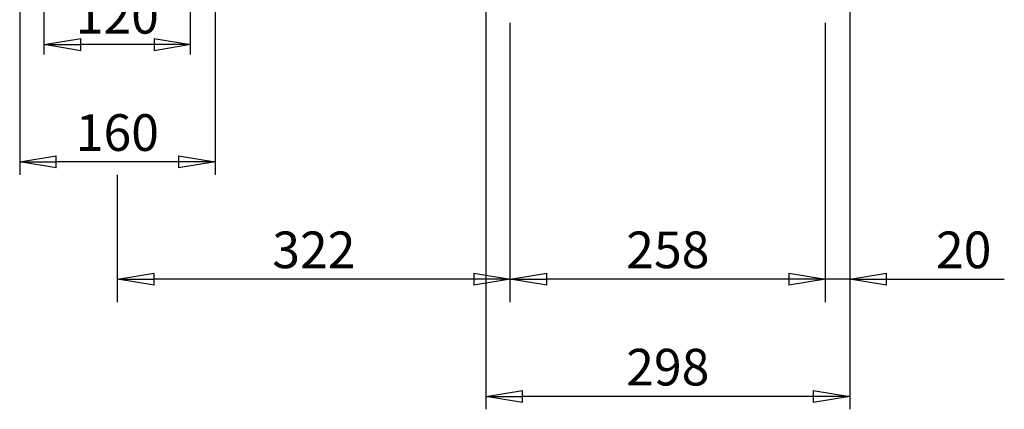
# Model space of a CAD drawing. Extents: x 0 to 210, y 0 to 297.
# Drawn here: x 55 to 122, y 108 to 134 of the extents above; entities that cross this region are included whole.
import ezdxf

# ---------------------------------------------------------------- set-up
doc = ezdxf.new("R2010")
doc.units = 0
doc.linetypes.add('CENTER2', pattern=[28.575, 19.05, -3.175, 3.175, -3.175])
doc.layers.get('0').update_dxf_attribs({"color": 3, "linetype": 'CONTINUOUS'})
doc.layers.get('DEFPOINTS').update_dxf_attribs({"linetype": 'CONTINUOUS'})
doc.layers.add('1', color=3, linetype='CONTINUOUS')
doc.styles.add('MIRCO', font='txt')
doc.dimstyles.new('MIRCO', dxfattribs={"dimtxt": 2.5, "dimasz": 2.5, "dimexe": 0.875, "dimexo": 1, "dimgap": 0.75, "dimtad": 1, "dimzin": 12, "dimtxsty": 'MIRCO', "dimblk": 'CLOSED', "dimcen": 0.09, "dimclrt": 7, "dimazin": 3, "dimtfac": 0.8, "dimtdec": 3, "dimtmove": 0, "dimatfit": 3, "dimtolj": 1})

# ---------------------------------------------------------------- blocks, each defined once
blk = doc.blocks.new('_CLOSED')
at = {"color": 0, "linetype": 'BYBLOCK'}
for p, q in [((-1, 0.166667), (0, 0)), ((-1, 0.166667), (-1, -0.166667)), ((0, 0), (-1, -0.166667)), ((0, 0), (-1, 0))]:
    blk.add_line(p, q, dxfattribs=at)
blk = doc.blocks.new('*D27')
at = {"layer": '1', "color": 0, "linetype": 'CONTINUOUS'}
for p, q in [((111.732, 139.409), (111.732, 115.534)), ((107.565, 116.409), (105.065, 116.409)), ((111.732, 116.409), (110.065, 116.409)), ((111.732, 116.409), (122.28, 116.409)), ((114.232, 116.409), (116.732, 116.409))]:
    blk.add_line(p, q, dxfattribs=at)
at = {"layer": 'DEFPOINTS', "color": 0}
for p in [(110.065, 142.909), (111.732, 140.409), (110.065, 116.409)]:
    blk.add_point(p, dxfattribs=at)
at = {"layer": '1', "color": 0, "xscale": 2.5, "yscale": 2.5, "zscale": 2.5}
for p, rotation in [((110.065, 116.409), 359.9999998916336), ((111.732, 116.409), 179.9999998916336)]:
    blk.add_blockref('_CLOSED', p, dxfattribs=dict(at, rotation=rotation))
at = {"layer": '1', "color": 0, "insert": (119.506, 118.409), "char_height": 2.5, "attachment_point": 5, "rotation": 360, "style": 'MIRCO'}
blk.add_mtext('\\A1;20', dxfattribs=at)
blk = doc.blocks.new('*D28')
at = {"layer": '1', "color": 0, "linetype": 'CONTINUOUS'}
blk.add_line((107.565, 116.409), (91.065, 116.409), dxfattribs=at)
at = {"layer": 'DEFPOINTS', "color": 0}
for p in [(88.565, 142.909), (110.065, 142.909), (88.565, 116.409)]:
    blk.add_point(p, dxfattribs=at)
at = {"layer": '1', "color": 0, "xscale": 2.5, "yscale": 2.5, "zscale": 2.5, "rotation": 180}
blk.add_blockref('_CLOSED', (88.565, 116.409), dxfattribs=at)
at = {"layer": '1', "color": 0, "xscale": 2.5, "yscale": 2.5, "zscale": 2.5}
blk.add_blockref('_CLOSED', (110.065, 116.409), dxfattribs=at)
at = {"layer": '1', "color": 0, "insert": (99.315, 118.409), "char_height": 2.5, "attachment_point": 5, "style": 'MIRCO'}
blk.add_mtext('\\A1;258', dxfattribs=at)
blk = doc.blocks.new('*D29')
at = {"layer": '1', "color": 0, "linetype": 'CONTINUOUS'}
for p, q in [((86.899, 139.409), (86.899, 107.534)), ((111.732, 139.409), (111.732, 107.534)), ((109.232, 108.409), (89.399, 108.409))]:
    blk.add_line(p, q, dxfattribs=at)
at = {"layer": 'DEFPOINTS', "color": 0}
for p in [(86.899, 140.409), (111.732, 140.409), (86.899, 108.409)]:
    blk.add_point(p, dxfattribs=at)
at = {"layer": '1', "color": 0, "xscale": 2.5, "yscale": 2.5, "zscale": 2.5}
for p, rotation in [((86.899, 108.409), 179.9999999981817), ((111.732, 108.409), 359.9999999981817)]:
    blk.add_blockref('_CLOSED', p, dxfattribs=dict(at, rotation=rotation))
at = {"layer": '1', "color": 0, "insert": (99.315, 110.409), "char_height": 2.5, "attachment_point": 5, "rotation": 360, "style": 'MIRCO'}
blk.add_mtext('\\A1;298', dxfattribs=at)
blk = doc.blocks.new('*D30')
at = {"layer": '1', "color": 0, "linetype": 'CONTINUOUS'}
for p, q in [((56.748, 132.742), (56.748, 133.284)), ((66.748, 132.742), (66.748, 133.284)), ((64.248, 132.409), (59.248, 132.409))]:
    blk.add_line(p, q, dxfattribs=at)
at = {"layer": 'DEFPOINTS', "color": 0}
for p in [(56.748, 132.409), (56.748, 131.742), (66.748, 131.742)]:
    blk.add_point(p, dxfattribs=at)
at = {"layer": '1', "color": 0, "xscale": 2.5, "yscale": 2.5, "zscale": 2.5, "rotation": 180}
blk.add_blockref('_CLOSED', (56.748, 132.409), dxfattribs=at)
at = {"layer": '1', "color": 0, "xscale": 2.5, "yscale": 2.5, "zscale": 2.5}
blk.add_blockref('_CLOSED', (66.748, 132.409), dxfattribs=at)
at = {"layer": '1', "color": 0, "insert": (61.748, 134.409), "char_height": 2.5, "attachment_point": 5, "style": 'MIRCO'}
blk.add_mtext('\\A1;120', dxfattribs=at)
blk = doc.blocks.new('*D31')
at = {"layer": '1', "color": 0, "linetype": 'CONTINUOUS'}
for p, q in [((55.082, 139.409), (55.082, 123.534)), ((68.415, 139.409), (68.415, 123.534)), ((65.915, 124.409), (57.582, 124.409))]:
    blk.add_line(p, q, dxfattribs=at)
at = {"layer": 'DEFPOINTS', "color": 0}
for p in [(55.082, 140.409), (68.415, 140.409), (55.082, 124.409)]:
    blk.add_point(p, dxfattribs=at)
at = {"layer": '1', "color": 0, "xscale": 2.5, "yscale": 2.5, "zscale": 2.5, "rotation": 180}
blk.add_blockref('_CLOSED', (55.082, 124.409), dxfattribs=at)
at = {"layer": '1', "color": 0, "xscale": 2.5, "yscale": 2.5, "zscale": 2.5}
blk.add_blockref('_CLOSED', (68.415, 124.409), dxfattribs=at)
at = {"layer": '1', "color": 0, "insert": (61.748, 126.409), "char_height": 2.5, "attachment_point": 5, "style": 'MIRCO'}
blk.add_mtext('\\A1;160', dxfattribs=at)
blk = doc.blocks.new('*D32')
at = {"layer": '1', "color": 0, "linetype": 'CONTINUOUS'}
for p, q in [((61.748, 115.836), (61.748, 117.284)), ((88.565, 115.836), (88.565, 117.284)), ((86.065, 116.409), (64.248, 116.409))]:
    blk.add_line(p, q, dxfattribs=at)
at = {"layer": 'DEFPOINTS', "color": 0}
for p in [(61.748, 116.409), (61.748, 114.836), (88.565, 114.836)]:
    blk.add_point(p, dxfattribs=at)
at = {"layer": '1', "color": 0, "xscale": 2.5, "yscale": 2.5, "zscale": 2.5, "rotation": 180}
blk.add_blockref('_CLOSED', (61.748, 116.409), dxfattribs=at)
at = {"layer": '1', "color": 0, "xscale": 2.5, "yscale": 2.5, "zscale": 2.5}
blk.add_blockref('_CLOSED', (88.565, 116.409), dxfattribs=at)
at = {"layer": '1', "color": 0, "insert": (75.157, 118.409), "char_height": 2.5, "attachment_point": 5, "style": 'MIRCO'}
blk.add_mtext('\\A1;322', dxfattribs=at)
blk = doc.blocks.new('F', base_point=(150.08189, -1.83539))
at = {"layer": '1', "color": 0, "linetype": 'CENTER2'}
for p, q in [((56.74831, 131.7415), (56.74831, 144.10532)), ((66.74831, 131.7415), (66.74831, 144.10532)), ((88.56541, 114.83627), (88.56541, 142.90913)), ((110.06541, 114.83627), (110.06541, 142.90913)), ((61.74831, 114.83627), (61.74831, 123.51796))]:
    blk.add_line(p, q, dxfattribs=at)
at = {"layer": '1', "color": 0, "linetype": 'CONTINUOUS'}
for p1, p2, distance, override, picture, middle in [((110.06541, 142.90913), (88.56541, 142.90913), 26.50041, {"dimjust": 0, "dimlfac": 12, "dimpost": '', "dimse1": 1, "dimse2": 1, "dimclrt": 0}, '*D28', (99.31541, 118.40872)), ((68.41498, 140.40872), (55.08164, 140.40872), 16, {"dimjust": 0, "dimlfac": 12, "dimpost": '', "dimse1": 0, "dimse2": 0, "dimclrt": 0}, '*D31', (61.74831, 126.40872)), ((111.73208, 140.40872), (86.89875, 140.40872), 32, {"dimjust": 0, "dimlfac": 12, "dimpost": '', "dimse1": 0, "dimse2": 0, "dimclrt": 0}, '*D29', (99.31541, 110.40872)), ((66.74831, 131.7415), (56.74831, 131.7415), -0.66722, {"dimjust": 0, "dimlfac": 12, "dimpost": '', "dimse1": 0, "dimse2": 0, "dimclrt": 0}, '*D30', (61.74831, 134.40872)), ((88.56541, 114.83627), (61.74831, 114.83627), -1.57246, {"dimjust": 0, "dimdec": 0, "dimlfac": 12, "dimpost": '', "dimse1": 0, "dimse2": 0, "dimclrt": 0}, '*D32', (75.15686, 118.40873))]:
    dim = blk.add_aligned_dim(p1=p1, p2=p2, distance=distance, dimstyle='MIRCO', override=override, dxfattribs=at)
    dim.commit()
    dim.dimension.update_dxf_attribs({"geometry": picture, "text_midpoint": middle})
dim = blk.add_linear_dim(base=(110.06541, 116.40872), p1=(111.73208, 140.40872), p2=(110.06541, 142.90913), angle=359.9999999, dimstyle='MIRCO', override={"dimjust": 0, "dimlfac": 12, "dimpost": '', "dimse1": 0, "dimse2": 1, "dimclrt": 0, "dimtmove": 0}, dxfattribs=at)
dim.commit()
dim.dimension.update_dxf_attribs({"geometry": '*D27', "text_midpoint": (119.50589, 116.40872), "dimtype": 160})

msp = doc.modelspace()

# ---------------------------------------------------------------- block references
at = {"layer": '1', "color": 3, "linetype": 'CONTINUOUS'}
msp.add_blockref('F', (150.082, -1.835), dxfattribs=at)

doc.saveas('drawing.dxf')
